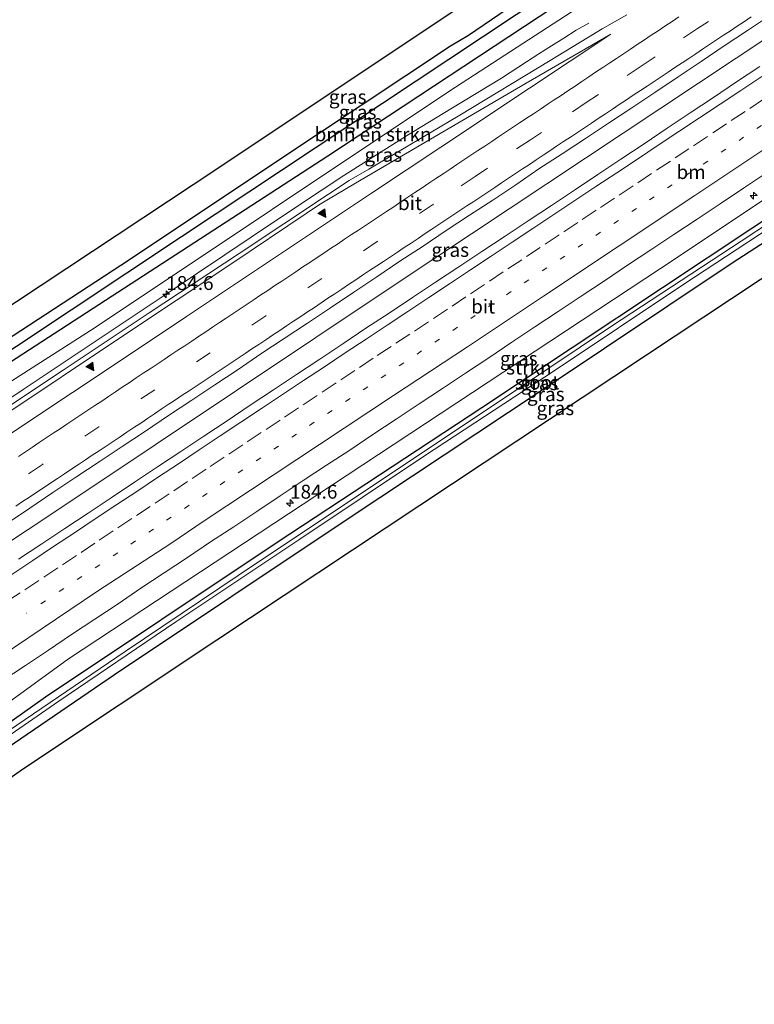
# Model space of a CAD drawing. Units: metres. Extents: x 220000 to 230003, y 577169 to 580647.
# Drawn here: x 221701 to 221833, y 578250 to 578427 of the extents above; entities that cross this region are included whole.
import ezdxf
from ezdxf.enums import TextEntityAlignment as Align

# ---------------------------------------------------------------- set-up
doc = ezdxf.new("R2010")
doc.units = ezdxf.units.M
doc.linetypes.add('VW-1-3_STREEP', pattern=[4, 1, -3])
doc.linetypes.add('VW-3-9_STREEP', pattern=[12, 3, -9])
doc.layers.get('0').update_dxf_attribs({"lineweight": 25})
for name, color, linetype, lineweight in [('B-ME-AM-KILOMETR-S-B1', 7, 'Continuous', 18), ('B-ME-BV-GELEIDECONSTRUCTIE-GELEIDERAIL-L-B1', 213, 'BV-GELEIDERAIL', 18), ('B-ME-GR-BOMENSTRUIKEN-GV-B6', 93, 'Continuous', 18), ('B-ME-GR-STRUIKEN-GV-B6', 93, 'Continuous', 18), ('B-ME-GW-INSTEEKWATERGANG-L-B1', 10, 'Continuous', 25), ('B-ME-GW-WATERGANG-GREPPEL-L-B1', 10, 'Continuous', 25), ('B-ME-IE-GRASLAND-GV-B6', 93, 'Continuous', 18), ('B-ME-KG-KADASTRAAL-OPNAMEDTMGRENS-L-B1', 10, 'Continuous', 25), ('B-ME-OG-WATER-GV-B6', 153, 'Continuous', 18), ('B-ME-VH-VERH_SOORT-BITUMEN-GV-B6', 8, 'IE-TERREINAFSCHEIDING-NATUURLIJK-HOUTWAL', 18), ('B-ME-VW-MARKERING-13STREEP-045-L-B1', 255, 'VW-1-3_STREEP', 18), ('B-ME-VW-MARKERING-39STREEP-015-L-B1', 255, 'VW-3-9_STREEP', 18), ('B-ME-VW-MARKERING-STREEP-015-L-B1', 7, 'Continuous', 18), ('B-ME-VW-MARKERING-VLAKMARK-S-B1', 7, 'Continuous', 18)]:
    doc.layers.add(name, color=color, linetype=linetype, lineweight=lineweight)
doc.styles.add('NLCS-ISO', font='NLCS-ISO.TTF')
doc.linetypes.add('BV-GELEIDERAIL', pattern='A,10,-3,[108,NLCS.SHX,S=1,R=0,X=0,Y=0],-3', length=16)
doc.linetypes.add('IE-TERREINAFSCHEIDING-NATUURLIJK-HOUTWAL', pattern='A,7,-1.5,[67,NLCS.SHX,S=0.75,R=45,X=0,Y=0],-1.5,7,-1.5,[70,NLCS.SHX,S=0.75,R=0,X=0,Y=0],-1.5', length=20)

# ---------------------------------------------------------------- blocks, each defined once
blk = doc.blocks.new('hecto')
for p, q in [((0, 0.625), (-0.625, 0)), ((0, -0.625), (0, 0.625)), ((-0.625, 0), (0.625, 0)), ((0.625, 0), (0, -0.625))]:
    blk.add_line(p, q)
blk = doc.blocks.new('verfsymbol')
for color in [252, 253]:
    blk.add_hatch(color=color).paths.add_polyline_path([(0.75, -0.625), (0, 0.75), (-0.75, -0.625)])
blk.add_lwpolyline([(0.75, -0.625), (0, 0.75), (-0.75, -0.625)], close=True)

msp = doc.modelspace()

# ---------------------------------------------------------------- linework, layer by layer
at = {"layer": 'B-ME-BV-GELEIDECONSTRUCTIE-GELEIDERAIL-L-B1'}
for points in [[(221933.991, 578488.9949, 1.3883), (221909.3778, 578472.723, 1.452), (221829.3905, 578419.6566, 1.736), (221768.2965, 578379.0648, 2.095), (221710.6595, 578340.6181, 2.485), (221659.5484, 578306.6843, 3.109), (221621.7547, 578281.4302, 3.4716)], [(221687.876, 578351.155, 2.445), (221701.187, 578360.066, 2.364), (221714.529, 578368.91, 2.31), (221727.833, 578377.777, 2.144), (221742.221, 578387.437, 2.037), (221751.072, 578393.394, 1.975), (221758.876, 578398.516, 1.946), (221770.145, 578405.698, 1.842), (221778.103, 578410.513, 1.818), (221784.922, 578414.664, 1.802), (221787.205, 578416.059, 1.745), (221791.685, 578418.963, 1.478), (221793.944, 578420.428, 1.352), (221796.183, 578421.848, 1.215), (221798.416, 578423.255, 1.073), (221800.667, 578424.651, 0.996), (221802.901, 578425.917, 0.975)]]:
    msp.add_polyline3d(points, dxfattribs=at)
at = {"layer": 'B-ME-GR-BOMENSTRUIKEN-GV-B6'}
msp.add_polyline3d([(221921.189, 578508.841, 0.282), (221923.173, 578505.766, 0.492), (221885.17, 578481.727, 0.492), (221828.236, 578446.426, 0.691), (221777.917, 578413.736, 1.101), (221713.947, 578371.097, 1.51), (221652.384, 578331.699, 1.768), (221607.777, 578304.185, 2.105), (221606.649, 578303.454, 2.208), (221604.78, 578306.18, 1.786), (221606.72, 578307.239, 1.777), (221697.741, 578364.196, 1.498), (221755.979, 578402.008, 0.991), (221815.828, 578441.498, 0.637), (221885.302, 578485.992, 0.34), (221921.189, 578508.841, 0.282)], dxfattribs=at)
at = {"layer": 'B-ME-GR-STRUIKEN-GV-B6'}
msp.add_polyline3d([(221639.037, 578256.233, 2.008), (221637.206, 578258.902, 2.18), (221665.951, 578280.117, 1.974), (221709.34, 578311.659, 1.678), (221759.453, 578344.664, 1.272), (221815.819, 578381.844, 0.859), (221864.047, 578413.964, 0.707), (221913.677, 578447.298, 0.274), (221946.288, 578469.933, 0.258), (221948.358, 578466.724, 0.263), (221923.925, 578449.875, 0.344), (221874.077, 578416.758, 0.594), (221832.403, 578389.204, 0.707), (221783.656, 578356.862, 0.991), (221746.859, 578332.649, 1.424), (221705.246, 578304.817, 1.588), (221667.368, 578277.965, 1.846), (221639.037, 578256.233, 2.008)], dxfattribs=at)
at = {"layer": 'B-ME-GW-INSTEEKWATERGANG-L-B1'}
for points in [[(221602.417, 578309.625, 1.975), (221604.445, 578310.749, 1.968), (221630.487, 578325.569, 2.072), (221654.413, 578339.976, 1.92), (221684.306, 578359.933, 1.931), (221720.304, 578383.44, 1.654), (221745.744, 578400.42, 1.479), (221778.068, 578421.876, 1.085), (221781.259, 578423.768, 1.085), (221803.112, 578438.677, 1.042), (221830.272, 578456.684, 0.808), (221858.774, 578474.467, 0.613), (221901.796, 578500.599, 0.297), (221919.296, 578511.776, 0.301)], [(221921.189, 578508.841, 0.282), (221885.302, 578485.992, 0.34), (221815.828, 578441.498, 0.637), (221755.979, 578402.008, 0.991), (221697.741, 578364.196, 1.498), (221606.72, 578307.239, 1.777), (221604.78, 578306.18, 1.786)], [(221639.037, 578256.233, 2.008), (221667.368, 578277.965, 1.846), (221705.246, 578304.817, 1.588), (221746.859, 578332.649, 1.424), (221783.656, 578356.862, 0.991), (221832.403, 578389.204, 0.707), (221874.077, 578416.758, 0.594), (221923.925, 578449.875, 0.344), (221948.358, 578466.724, 0.263)], [(221950.204, 578463.862, 0.389), (221936.848, 578454.549, 0.445), (221904.972, 578432.831, 0.543), (221867.978, 578408.213, 0.839), (221828.69, 578382.763, 1.019), (221794.199, 578359.689, 1.218), (221759.624, 578336.815, 1.432), (221717.62, 578308.768, 1.647), (221683.904, 578285.748, 1.877), (221661.037, 578269.218, 2.009), (221640.849, 578253.592, 1.885)]]:
    msp.add_polyline3d(points, dxfattribs=at)
at = {"layer": 'B-ME-GW-WATERGANG-GREPPEL-L-B1'}
msp.add_polyline3d([(221920.273, 578510.262, -0.316), (221907.684, 578502.355, -0.291), (221847.659, 578465.438, -0.201), (221789.851, 578427.425, 0.114), (221729.689, 578387.499, 0.461), (221680.098, 578354.643, 0.913), (221605.735, 578309.281, 0.997), (221603.488, 578308.064, 1.019)], dxfattribs=at)
at = {"layer": 'B-ME-IE-GRASLAND-GV-B6'}
for points in [[(221602.417, 578309.625, 1.975), (221604.445, 578310.749, 1.968), (221630.487, 578325.569, 2.072), (221654.413, 578339.976, 1.92), (221684.306, 578359.933, 1.931), (221720.304, 578383.44, 1.654), (221745.744, 578400.42, 1.479), (221778.068, 578421.876, 1.085), (221781.259, 578423.768, 1.085), (221803.112, 578438.677, 1.042), (221830.272, 578456.684, 0.808), (221858.774, 578474.467, 0.613), (221901.796, 578500.599, 0.297), (221919.296, 578511.776, 0.301), (221920.273, 578510.262, -0.316), (221907.684, 578502.355, -0.291), (221847.659, 578465.438, -0.201), (221789.851, 578427.425, 0.114), (221729.689, 578387.499, 0.461), (221680.098, 578354.643, 0.913), (221605.735, 578309.281, 0.997), (221603.488, 578308.064, 1.019), (221602.417, 578309.625, 1.975)], [(221920.273, 578510.262, -0.316), (221921.189, 578508.841, 0.282), (221885.302, 578485.992, 0.34), (221815.828, 578441.498, 0.637), (221755.979, 578402.008, 0.991), (221697.741, 578364.196, 1.498), (221606.72, 578307.239, 1.777), (221604.78, 578306.18, 1.786), (221603.488, 578308.064, 1.019), (221605.735, 578309.281, 0.997), (221680.098, 578354.643, 0.913), (221729.689, 578387.499, 0.461), (221789.851, 578427.425, 0.114), (221847.659, 578465.438, -0.201), (221907.684, 578502.355, -0.291), (221920.273, 578510.262, -0.316)], [(221639.397, 578255.708, 0.917), (221639.037, 578256.233, 2.008), (221667.368, 578277.965, 1.846), (221705.246, 578304.817, 1.588), (221746.859, 578332.649, 1.424), (221783.656, 578356.862, 0.991), (221832.403, 578389.204, 0.707), (221874.077, 578416.758, 0.594), (221923.925, 578449.875, 0.344)], [(221606.649, 578303.454, 2.208), (221607.777, 578304.185, 2.105), (221652.384, 578331.699, 1.768), (221713.947, 578371.097, 1.51), (221777.917, 578413.736, 1.101), (221828.236, 578446.426, 0.691)], [(221913.677, 578447.298, 0.274), (221864.047, 578413.964, 0.707), (221815.819, 578381.844, 0.859), (221759.453, 578344.664, 1.272), (221709.34, 578311.659, 1.678), (221665.951, 578280.117, 1.974), (221637.206, 578258.902, 2.18)], [(221803.112, 578438.677, 1.042), (221781.259, 578423.768, 1.085), (221778.068, 578421.876, 1.085), (221745.744, 578400.42, 1.479), (221720.304, 578383.44, 1.654), (221684.306, 578359.933, 1.931), (221654.413, 578339.976, 1.92), (221630.487, 578325.569, 2.072), (221604.445, 578310.749, 1.968), (221602.417, 578309.625, 1.975)], [(221640.849, 578253.592, 1.885), (221640.157, 578254.6, 0.917), (221650.458, 578262.774, 1.001), (221666.084, 578274.615, 0.899), (221686.328, 578289.358, 0.699), (221707.601, 578304.068, 0.659), (221728.668, 578318.314, 0.538), (221750.938, 578333.143, 0.393), (221773.349, 578348.128, 0.32), (221796.684, 578363.44, 0.145), (221820.014, 578378.993, -0.073), (221843.222, 578394.195, -0.264), (221865.923, 578409.096, -0.353), (221887.713, 578423.419, -0.374), (221909.663, 578437.946, -0.54)], [(221602.417, 578309.625, 1.975), (221599.826, 578313.402, 2.16), (221602.368, 578314.853, 2.16), (221630.155, 578331.044, 2.177), (221666.849, 578353.798, 2.146), (221695.357, 578372.818, 2.056), (221736.375, 578400.002, 1.791), (221787.357, 578434.031, 1.3)], [(221904.972, 578432.831, 0.543), (221867.978, 578408.213, 0.839), (221828.69, 578382.763, 1.019), (221794.199, 578359.689, 1.218), (221759.624, 578336.815, 1.432), (221717.62, 578308.768, 1.647), (221683.904, 578285.748, 1.877), (221661.037, 578269.218, 2.009), (221640.849, 578253.592, 1.885)], [(221640.849, 578253.592, 1.885), (221661.037, 578269.218, 2.009), (221683.904, 578285.748, 1.877), (221717.62, 578308.768, 1.647), (221759.624, 578336.815, 1.432), (221794.199, 578359.689, 1.218), (221828.69, 578382.763, 1.019), (221867.978, 578408.213, 0.839), (221904.972, 578432.831, 0.543)], [(221898.354, 578431.571, -0.506), (221875.283, 578416.258, -0.359), (221853.385, 578401.936, -0.166), (221830.319, 578386.727, -0.042), (221807.014, 578371.476, 0.033), (221784.452, 578356.35, 0.256), (221743.353, 578328.951, 0.358), (221719.553, 578312.943, 0.538), (221698.575, 578298.682, 0.737), (221681.735, 578287.003, 0.907), (221669.461, 578277.939, 0.908), (221654.105, 578266.925, 0.922), (221639.397, 578255.708, 0.917)], [(221908.121, 578429.066, 0.726), (221859.313, 578396.741, 1.066), (221813.298, 578366.234, 1.374), (221772.547, 578339.201, 1.686), (221736.041, 578314.997, 1.892), (221701.088, 578291.742, 2.119), (221676.985, 578274.767, 2.239), (221658.319, 578260.765, 2.239), (221648.545, 578253.29, 2.228), (221643.62, 578249.552, 2.194), (221640.849, 578253.592, 1.885)], [(221809.7319, 578427.439, 0.9627), (221805.3307, 578424.8787, 0.994), (221795.9778, 578419.2194, 1.06), (221779.7495, 578409.3578, 1.1383), (221763.3394, 578399.7041, 1.2335), (221759.8547, 578397.656, 1.2703), (221756.097, 578395.2064, 1.2648), (221740.056, 578384.5464, 1.3645), (221723.8666, 578373.8265, 1.4925), (221708.4155, 578363.5461, 1.5709), (221692.2333, 578352.7909, 1.7039), (221676.0838, 578342.0216, 1.8287), (221658.38, 578330.3131, 1.9789), (221642.4759, 578319.7873, 2.1379), (221635.3365, 578315.0555, 2.2184), (221625.9055, 578308.8049, 2.3248), (221617.9583, 578303.7516, 2.4255), (221609.6117, 578298.7487, 2.535), (221606.649, 578303.454, 2.208)], [(221698.24, 578335.947, 2.046), (221702.388, 578338.739, 2.015), (221706.533, 578341.535, 1.996), (221710.699, 578344.301, 1.96), (221714.871, 578347.056, 1.917), (221719.038, 578349.819, 1.912), (221723.205, 578352.583, 1.87), (221727.329, 578355.411, 1.847), (221731.508, 578358.155, 1.823), (221735.68, 578360.912, 1.796), (221739.853, 578363.666, 1.761), (221743.971, 578366.503, 1.735), (221748.151, 578369.246, 1.701), (221752.316, 578372.014, 1.674), (221756.481, 578374.779, 1.648), (221760.645, 578377.548, 1.618), (221764.79, 578380.344, 1.608), (221768.953, 578383.114, 1.597), (221773.132, 578385.859, 1.57), (221777.295, 578388.629, 1.542), (221781.466, 578391.386, 1.515), (221785.653, 578394.119, 1.467), (221789.817, 578396.886, 1.457), (221793.943, 578399.712, 1.437), (221798.126, 578402.451, 1.407), (221802.309, 578405.191, 1.382), (221806.464, 578407.971, 1.368), (221810.665, 578410.684, 1.354), (221814.805, 578413.487, 1.342), (221818.968, 578416.256, 1.331), (221823.117, 578419.047, 1.304), (221827.272, 578421.828, 1.289), (221831.431, 578424.605, 1.261), (221835.602, 578427.362, 1.225)], [(221833.657, 578418.103, 1.265), (221829.48, 578415.354, 1.282), (221825.335, 578412.558, 1.304), (221821.167, 578409.796, 1.328), (221816.997, 578407.037, 1.337), (221812.859, 578404.231, 1.36), (221808.694, 578401.464, 1.38), (221804.525, 578398.703, 1.41), (221800.366, 578395.928, 1.44), (221796.192, 578393.175, 1.468), (221792.032, 578390.402, 1.482), (221787.865, 578387.638, 1.509), (221783.694, 578384.883, 1.516), (221779.534, 578382.109, 1.543), (221775.361, 578379.354, 1.566), (221771.196, 578376.587, 1.595), (221767.033, 578373.818, 1.612), (221762.849, 578371.081, 1.643), (221758.708, 578368.278, 1.684), (221754.532, 578365.526, 1.696), (221750.368, 578362.759, 1.724), (221746.209, 578359.984, 1.742), (221742.023, 578357.249, 1.759), (221737.872, 578354.462, 1.784), (221733.711, 578351.689, 1.804), (221729.536, 578348.938, 1.839), (221725.361, 578346.187, 1.848), (221721.202, 578343.411, 1.873), (221717.053, 578340.621, 1.903), (221712.878, 578337.869, 1.934), (221708.719, 578335.094, 1.955), (221704.559, 578332.321, 1.99), (221700.393, 578329.556, 2.025)], [(221697.452, 578307.693, 1.684), (221701.624, 578310.449, 1.661), (221705.775, 578313.235, 1.638), (221709.928, 578316.022, 1.606), (221714.095, 578318.784, 1.561), (221718.276, 578321.527, 1.537), (221722.39, 578324.369, 1.516), (221726.566, 578327.12, 1.491), (221730.729, 578329.889, 1.467), (221734.892, 578332.658, 1.434), (221739.083, 578335.385, 1.402), (221743.241, 578338.164, 1.389), (221747.396, 578340.944, 1.366), (221751.578, 578343.686, 1.333), (221755.748, 578346.443, 1.314), (221759.932, 578349.182, 1.292), (221764.086, 578351.965, 1.278), (221768.25, 578354.733, 1.271), (221772.421, 578357.491, 1.23), (221776.599, 578360.237, 1.201), (221780.757, 578363.014, 1.173), (221784.915, 578365.791, 1.156), (221789.072, 578368.569, 1.136), (221793.221, 578371.36, 1.117), (221797.406, 578374.096, 1.083), (221801.57, 578376.865, 1.069), (221805.733, 578379.633, 1.055), (221809.893, 578382.407, 1.03), (221814.052, 578385.182, 1.015), (221818.216, 578387.95, 0.988), (221822.386, 578390.71, 0.956), (221826.554, 578393.471, 0.939), (221830.718, 578396.239, 0.918), (221834.877, 578399.014, 0.903)]]:
    msp.add_polyline3d(points, dxfattribs=at)
at = {"layer": 'B-ME-KG-KADASTRAAL-OPNAMEDTMGRENS-L-B1'}
for points in [[(221599.826, 578313.402, 2.16), (221602.368, 578314.853, 2.16), (221630.155, 578331.044, 2.177), (221666.849, 578353.798, 2.146), (221695.357, 578372.818, 2.056), (221736.375, 578400.002, 1.791), (221787.357, 578434.031, 1.3), (221813.213, 578451.131, 1.112), (221823.868, 578458.153, 1.101), (221840.504, 578468.748, 0.921), (221868.585, 578485.966, 0.672), (221902.542, 578506.837, 0.562), (221916.748, 578515.726, 0.528)], [(221952.966, 578459.581, 0.604), (221946.937, 578455.314, 0.637), (221931.892, 578444.948, 0.637), (221908.121, 578429.066, 0.726), (221859.313, 578396.741, 1.066), (221813.298, 578366.234, 1.374), (221772.547, 578339.201, 1.686), (221736.041, 578314.997, 1.892), (221701.088, 578291.742, 2.119), (221676.985, 578274.767, 2.239), (221658.319, 578260.765, 2.239), (221648.545, 578253.29, 2.228), (221643.62, 578249.552, 2.194)]]:
    msp.add_polyline3d(points, dxfattribs=at)
at = {"layer": 'B-ME-OG-WATER-GV-B6'}
for points in [[(221909.663, 578437.946, -0.54), (221887.713, 578423.419, -0.374), (221865.923, 578409.096, -0.353), (221843.222, 578394.195, -0.264), (221820.014, 578378.993, -0.073), (221796.684, 578363.44, 0.145), (221773.349, 578348.128, 0.32), (221750.938, 578333.143, 0.393), (221728.668, 578318.314, 0.538), (221707.601, 578304.068, 0.659), (221686.328, 578289.358, 0.699), (221666.084, 578274.615, 0.899), (221650.458, 578262.774, 1.001), (221640.157, 578254.6, 0.917), (221639.397, 578255.708, 0.917)], [(221639.397, 578255.708, 0.917), (221654.105, 578266.925, 0.922), (221669.461, 578277.939, 0.908), (221681.735, 578287.003, 0.907), (221698.575, 578298.682, 0.737), (221719.553, 578312.943, 0.538), (221743.353, 578328.951, 0.358), (221784.452, 578356.35, 0.256), (221807.014, 578371.476, 0.033), (221830.319, 578386.727, -0.042), (221853.385, 578401.936, -0.166), (221875.283, 578416.258, -0.359), (221898.354, 578431.571, -0.506)]]:
    msp.add_polyline3d(points, dxfattribs=at)
at = {"layer": 'B-ME-VH-VERH_SOORT-BITUMEN-GV-B6'}
for points in [[(221620.092, 578283.854, 2.855), (221609.6117, 578298.7487, 2.535), (221617.9583, 578303.7516, 2.4255), (221625.9055, 578308.8049, 2.3248), (221635.3365, 578315.0555, 2.2184), (221642.4759, 578319.7873, 2.1379), (221658.38, 578330.3131, 1.9789), (221676.0838, 578342.0216, 1.8287), (221692.2333, 578352.7909, 1.7039), (221708.4155, 578363.5461, 1.5709), (221723.8666, 578373.8265, 1.4925), (221740.056, 578384.5464, 1.3645), (221756.097, 578395.2064, 1.2648), (221759.8547, 578397.656, 1.2703), (221763.3394, 578399.7041, 1.2335), (221779.7495, 578409.3578, 1.1383), (221795.9778, 578419.2194, 1.06), (221805.3307, 578424.8787, 0.994), (221809.7319, 578427.439, 0.9627)], [(221835.602, 578427.362, 1.225), (221831.431, 578424.605, 1.261), (221827.272, 578421.828, 1.289), (221823.117, 578419.047, 1.304), (221818.968, 578416.256, 1.331), (221814.805, 578413.487, 1.342), (221810.665, 578410.684, 1.354), (221806.464, 578407.971, 1.368), (221802.309, 578405.191, 1.382), (221798.126, 578402.451, 1.407), (221793.943, 578399.712, 1.437), (221789.817, 578396.886, 1.457), (221785.653, 578394.119, 1.467), (221781.466, 578391.386, 1.515), (221777.295, 578388.629, 1.542), (221773.132, 578385.859, 1.57), (221768.953, 578383.114, 1.597), (221764.79, 578380.344, 1.608), (221760.645, 578377.548, 1.618), (221756.481, 578374.779, 1.648), (221752.316, 578372.014, 1.674), (221748.151, 578369.246, 1.701), (221743.971, 578366.503, 1.735), (221739.853, 578363.666, 1.761), (221735.68, 578360.912, 1.796), (221731.508, 578358.155, 1.823), (221727.329, 578355.411, 1.847), (221723.205, 578352.583, 1.87), (221719.038, 578349.819, 1.912), (221714.871, 578347.056, 1.917), (221710.699, 578344.301, 1.96), (221706.533, 578341.535, 1.996), (221702.388, 578338.739, 2.015), (221698.24, 578335.947, 2.046)], [(221700.393, 578329.556, 2.025), (221704.559, 578332.321, 1.99), (221708.719, 578335.094, 1.955), (221712.878, 578337.869, 1.934), (221717.053, 578340.621, 1.903), (221721.202, 578343.411, 1.873), (221725.361, 578346.187, 1.848), (221729.536, 578348.938, 1.839), (221733.711, 578351.689, 1.804), (221737.872, 578354.462, 1.784), (221742.023, 578357.249, 1.759), (221746.209, 578359.984, 1.742), (221750.368, 578362.759, 1.724), (221754.532, 578365.526, 1.696), (221758.708, 578368.278, 1.684), (221762.849, 578371.081, 1.643), (221767.033, 578373.818, 1.612), (221771.196, 578376.587, 1.595), (221775.361, 578379.354, 1.566), (221779.534, 578382.109, 1.543), (221783.694, 578384.883, 1.516), (221787.865, 578387.638, 1.509), (221792.032, 578390.402, 1.482), (221796.192, 578393.175, 1.468), (221800.366, 578395.928, 1.44), (221804.525, 578398.703, 1.41), (221808.694, 578401.464, 1.38), (221812.859, 578404.231, 1.36), (221816.997, 578407.037, 1.337), (221821.167, 578409.796, 1.328), (221825.335, 578412.558, 1.304), (221829.48, 578415.354, 1.282), (221833.657, 578418.103, 1.265)], [(221834.877, 578399.014, 0.903), (221830.718, 578396.239, 0.918), (221826.554, 578393.471, 0.939), (221822.386, 578390.71, 0.956), (221818.216, 578387.95, 0.988), (221814.052, 578385.182, 1.015), (221809.893, 578382.407, 1.03), (221805.733, 578379.633, 1.055), (221801.57, 578376.865, 1.069), (221797.406, 578374.096, 1.083), (221793.221, 578371.36, 1.117), (221789.072, 578368.569, 1.136), (221784.915, 578365.791, 1.156), (221780.757, 578363.014, 1.173), (221776.599, 578360.237, 1.201), (221772.421, 578357.491, 1.23), (221768.25, 578354.733, 1.271), (221764.086, 578351.965, 1.278), (221759.932, 578349.182, 1.292), (221755.748, 578346.443, 1.314), (221751.578, 578343.686, 1.333), (221747.396, 578340.944, 1.366), (221743.241, 578338.164, 1.389), (221739.083, 578335.385, 1.402), (221734.892, 578332.658, 1.434), (221730.729, 578329.889, 1.467), (221726.566, 578327.12, 1.491), (221722.39, 578324.369, 1.516), (221718.276, 578321.527, 1.537), (221714.095, 578318.784, 1.561), (221709.928, 578316.022, 1.606), (221705.775, 578313.235, 1.638), (221701.624, 578310.449, 1.661), (221697.452, 578307.693, 1.684)]]:
    msp.add_polyline3d(points, dxfattribs=at)
at = {"layer": 'B-ME-VW-MARKERING-13STREEP-045-L-B1'}
msp.add_polyline3d([(221833.989, 578407.53, 1.138), (221830.756, 578405.403, 1.158), (221827.545, 578403.263, 1.177), (221824.331, 578401.135, 1.196), (221821.098, 578399.009, 1.209), (221817.885, 578396.85, 1.222), (221814.671, 578394.732, 1.244), (221811.464, 578392.594, 1.26), (221808.236, 578390.468, 1.279), (221805.029, 578388.329, 1.297), (221801.81, 578386.2, 1.313), (221798.586, 578384.057, 1.331), (221795.37, 578381.94, 1.344), (221792.156, 578379.802, 1.361), (221788.944, 578377.67, 1.379), (221785.73, 578375.514, 1.398), (221782.511, 578373.386, 1.417), (221779.298, 578371.254, 1.435), (221776.084, 578369.13, 1.449), (221772.863, 578367.003, 1.472), (221769.645, 578364.868, 1.498), (221766.43, 578362.723, 1.519), (221763.202, 578360.569, 1.54), (221759.982, 578358.438, 1.557), (221756.786, 578356.309, 1.568), (221753.555, 578354.172, 1.577), (221750.342, 578352.05, 1.599), (221747.132, 578349.904, 1.617), (221743.929, 578347.776, 1.636), (221740.689, 578345.64, 1.653), (221737.479, 578343.515, 1.671), (221734.279, 578341.381, 1.686), (221731.058, 578339.25, 1.702), (221727.843, 578337.112, 1.721), (221724.633, 578334.977, 1.74), (221721.412, 578332.85, 1.762), (221718.203, 578330.704, 1.779), (221714.992, 578328.576, 1.799), (221711.781, 578326.452, 1.82), (221708.546, 578324.293, 1.848), (221701.8398, 578319.8354, 1.858)], dxfattribs=at)
at = {"layer": 'B-ME-VW-MARKERING-39STREEP-015-L-B1'}
for points in [[(221832.508, 578431.622, 1.163), (221824.434, 578426.247, 1.215), (221822.468, 578424.956, 1.223), (221814.827, 578419.874, 1.262), (221812.32, 578418.191, 1.273), (221804.672, 578413.113, 1.299), (221802.458, 578411.644, 1.307), (221794.389, 578406.272, 1.346), (221792.436, 578404.958, 1.358), (221784.681, 578399.835, 1.403), (221782.461, 578398.355, 1.413), (221774.993, 578393.383, 1.457), (221764.872, 578386.651, 1.513), (221754.907, 578380.014, 1.559), (221744.816, 578373.31, 1.629), (221734.849, 578366.677, 1.695), (221724.856, 578360.033, 1.768), (221714.814, 578353.342, 1.844), (221704.675, 578346.588, 1.916), (221694.785, 578339.997, 1.972)], [(221834.351, 578412.267, 1.218), (221831.018, 578410.057, 1.235), (221827.684, 578407.847, 1.256), (221824.257, 578405.555, 1.272), (221820.921, 578403.348, 1.289), (221817.585, 578401.141, 1.304), (221814.208, 578398.89, 1.321), (221810.873, 578396.681, 1.339), (221807.538, 578394.472, 1.356), (221804.249, 578392.295, 1.375), (221800.919, 578390.079, 1.398), (221797.589, 578387.863, 1.414), (221794.197, 578385.613, 1.428), (221790.863, 578383.403, 1.445), (221787.529, 578381.193, 1.463), (221784.162, 578378.955, 1.48), (221780.831, 578376.741, 1.504), (221777.5, 578374.526, 1.528), (221774.062, 578372.23, 1.538), (221770.724, 578370.026, 1.558), (221767.386, 578367.822, 1.582), (221764.154, 578365.685, 1.607), (221760.823, 578363.471, 1.634), (221757.491, 578361.257, 1.648), (221754.057, 578358.983, 1.656), (221750.724, 578356.772, 1.675), (221747.391, 578354.561, 1.693), (221744.014, 578352.32, 1.712), (221740.682, 578350.108, 1.735), (221737.349, 578347.895, 1.746), (221734.121, 578345.737, 1.764), (221730.781, 578343.535, 1.784), (221727.442, 578341.333, 1.798), (221724.06, 578339.064, 1.819), (221720.727, 578336.852, 1.84), (221717.394, 578334.641, 1.862), (221714.109, 578332.449, 1.879), (221710.779, 578330.234, 1.903), (221707.448, 578328.019, 1.932), (221704.004, 578325.734, 1.96), (221700.668, 578323.527, 1.979), (221697.332, 578321.319, 2.002)]]:
    msp.add_polyline3d(points, dxfattribs=at)
at = {"layer": 'B-ME-VW-MARKERING-STREEP-015-L-B1'}
for points in [[(221632.4594, 578265.8239, 2.6137), (221636.66, 578268.97, 2.55), (221647.53, 578276.97, 2.44), (221660.19, 578286.23, 2.29), (221665.065, 578289.8273, 2.1479), (221673.2071, 578295.6384, 2.0689), (221681.4374, 578301.3322, 2.0002), (221689.6507, 578307.0486, 1.9284), (221714.5617, 578323.8372, 1.7467), (221727.75, 578332.382, 1.662), (221733.77, 578336.48, 1.72), (221754.48, 578350.18, 1.61), (221767.795, 578358.97, 1.52), (221781.11, 578367.76, 1.43), (221794.7425, 578376.8275, 1.365), (221808.375, 578385.895, 1.3), (221822.0075, 578394.9625, 1.235), (221835.64, 578404.03, 1.17), (221852.1675, 578415.0125, 1.085), (221868.695, 578425.995, 1), (221885.2225, 578436.9775, 0.915)], [(221832.127, 578427.064, 1.273), (221830.888, 578426.251, 1.282), (221829.609, 578425.401, 1.29), (221828.382, 578424.571, 1.299), (221827.158, 578423.756, 1.304), (221825.894, 578422.919, 1.31), (221824.642, 578422.085, 1.315), (221823.374, 578421.238, 1.32), (221822.141, 578420.421, 1.327), (221820.907, 578419.598, 1.334), (221819.674, 578418.774, 1.34), (221818.408, 578417.936, 1.348), (221817.173, 578417.121, 1.352), (221815.913, 578416.271, 1.358), (221814.639, 578415.431, 1.362), (221813.411, 578414.619, 1.366), (221812.186, 578413.801, 1.37), (221810.909, 578412.954, 1.374), (221809.687, 578412.135, 1.379), (221808.403, 578411.289, 1.384), (221807.157, 578410.467, 1.389), (221805.892, 578409.615, 1.394), (221804.608, 578408.768, 1.398), (221803.386, 578407.947, 1.404), (221802.155, 578407.123, 1.408), (221800.867, 578406.279, 1.415), (221799.623, 578405.452, 1.42), (221798.391, 578404.633, 1.426), (221797.128, 578403.79, 1.433), (221795.9, 578402.98, 1.438), (221794.685, 578402.169, 1.447), (221793.463, 578401.353, 1.453), (221792.234, 578400.542, 1.458), (221791.005, 578399.734, 1.467), (221789.74, 578398.893, 1.475), (221788.473, 578398.038, 1.485), (221787.239, 578397.22, 1.496), (221786.008, 578396.404, 1.501), (221784.735, 578395.559, 1.505), (221783.472, 578394.714, 1.51), (221782.238, 578393.889, 1.516), (221781.001, 578393.082, 1.523), (221779.743, 578392.231, 1.532), (221778.458, 578391.386, 1.539), (221777.231, 578390.566, 1.549), (221775.965, 578389.712, 1.556), (221774.718, 578388.895, 1.564), (221773.498, 578388.089, 1.572), (221772.223, 578387.228, 1.579), (221770.956, 578386.392, 1.585), (221769.727, 578385.58, 1.59), (221768.497, 578384.754, 1.596), (221767.443, 578384.052, 1.602), (221767.23, 578383.921, 1.601), (221765.989, 578383.092, 1.609), (221764.774, 578382.28, 1.615), (221763.508, 578381.444, 1.624), (221762.237, 578380.599, 1.624), (221761, 578379.779, 1.63), (221759.729, 578378.934, 1.636), (221758.505, 578378.119, 1.644), (221757.237, 578377.281, 1.65), (221756.01, 578376.462, 1.655), (221754.782, 578375.653, 1.662), (221753.567, 578374.832, 1.671), (221752.344, 578374.012, 1.677), (221751.111, 578373.206, 1.687), (221749.838, 578372.361, 1.696), (221748.562, 578371.516, 1.706), (221747.34, 578370.701, 1.714), (221746.068, 578369.835, 1.721), (221744.831, 578369.025, 1.728), (221743.56, 578368.17, 1.737), (221742.331, 578367.363, 1.745), (221741.104, 578366.541, 1.753), (221739.869, 578365.72, 1.763), (221738.617, 578364.881, 1.774), (221737.334, 578364.03, 1.784), (221736.11, 578363.21, 1.794), (221734.84, 578362.359, 1.805), (221733.558, 578361.51, 1.816), (221732.324, 578360.686, 1.825), (221731.039, 578359.839, 1.834), (221729.825, 578359.024, 1.843), (221728.586, 578358.209, 1.849), (221727.31, 578357.358, 1.856), (221726.041, 578356.508, 1.863), (221724.819, 578355.686, 1.872), (221723.592, 578354.872, 1.882), (221722.345, 578354.035, 1.893), (221721.122, 578353.227, 1.903), (221719.857, 578352.395, 1.912), (221718.632, 578351.571, 1.922), (221717.375, 578350.738, 1.931), (221716.124, 578349.901, 1.938), (221714.869, 578349.061, 1.946), (221713.64, 578348.25, 1.956), (221712.409, 578347.422, 1.963), (221711.161, 578346.601, 1.97), (221709.935, 578345.791, 1.979), (221708.667, 578344.936, 1.989), (221707.391, 578344.092, 2), (221706.171, 578343.266, 2.01), (221704.895, 578342.417, 2.018), (221703.644, 578341.6, 2.028), (221702.375, 578340.745, 2.035), (221701.118, 578339.914, 2.042), (221699.885, 578339.087, 2.049)], [(221819.105, 578427.042, 1.138), (221817.883, 578426.219, 1.144), (221816.607, 578425.379, 1.152), (221815.387, 578424.559, 1.159), (221814.154, 578423.737, 1.165), (221812.912, 578422.912, 1.169), (221811.641, 578422.066, 1.174), (221810.405, 578421.251, 1.177), (221809.182, 578420.435, 1.18), (221807.92, 578419.595, 1.185), (221806.688, 578418.786, 1.189), (221805.417, 578417.937, 1.194), (221804.146, 578417.087, 1.2), (221802.911, 578416.269, 1.206), (221801.67, 578415.44, 1.21), (221800.435, 578414.625, 1.215), (221799.172, 578413.779, 1.22), (221797.927, 578412.949, 1.225), (221796.694, 578412.145, 1.23), (221795.433, 578411.296, 1.237), (221794.213, 578410.492, 1.242), (221792.965, 578409.652, 1.25), (221791.708, 578408.819, 1.258), (221791.494, 578408.691, 1.258), (221790.456, 578407.98, 1.264), (221789.219, 578407.164, 1.273), (221787.965, 578406.327, 1.279), (221786.696, 578405.491, 1.285), (221785.469, 578404.676, 1.292), (221784.206, 578403.833, 1.298), (221782.973, 578403.008, 1.305), (221781.699, 578402.169, 1.311), (221780.475, 578401.351, 1.317), (221779.213, 578400.512, 1.323), (221777.968, 578399.691, 1.329), (221776.704, 578398.848, 1.337), (221775.435, 578398.012, 1.346), (221774.176, 578397.168, 1.35), (221772.925, 578396.328, 1.362), (221771.651, 578395.48, 1.373), (221770.377, 578394.635, 1.382), (221769.104, 578393.784, 1.388), (221767.832, 578392.934, 1.395), (221766.561, 578392.092, 1.402), (221765.285, 578391.251, 1.408), (221764.012, 578390.403, 1.415), (221762.739, 578389.555, 1.42), (221761.491, 578388.733, 1.427), (221760.269, 578387.915, 1.432), (221759.009, 578387.084, 1.437), (221757.743, 578386.225, 1.444), (221756.479, 578385.388, 1.449), (221755.259, 578384.581, 1.455), (221754.045, 578383.77, 1.463), (221752.77, 578382.924, 1.47), (221751.517, 578382.091, 1.476), (221750.245, 578381.242, 1.484), (221748.987, 578380.413, 1.49), (221747.715, 578379.563, 1.5), (221746.486, 578378.752, 1.508), (221745.212, 578377.891, 1.518), (221743.94, 578377.061, 1.527), (221742.718, 578376.243, 1.535), (221741.462, 578375.406, 1.542), (221740.234, 578374.595, 1.549), (221738.98, 578373.752, 1.557), (221737.713, 578372.914, 1.567), (221736.492, 578372.095, 1.575), (221735.265, 578371.277, 1.585), (221734.028, 578370.46, 1.595), (221732.757, 578369.612, 1.605), (221731.515, 578368.779, 1.614), (221730.274, 578367.946, 1.623), (221729.005, 578367.115, 1.632), (221727.781, 578366.293, 1.641), (221726.543, 578365.48, 1.649), (221725.281, 578364.634, 1.657), (221724.038, 578363.806, 1.665), (221722.809, 578362.989, 1.672), (221721.547, 578362.143, 1.682), (221720.263, 578361.294, 1.69), (221719.04, 578360.475, 1.7), (221717.826, 578359.663, 1.711), (221716.553, 578358.82, 1.721), (221715.326, 578358.002, 1.73), (221714.105, 578357.199, 1.741), (221712.832, 578356.337, 1.751), (221711.557, 578355.494, 1.758), (221710.32, 578354.674, 1.766), (221709.06, 578353.83, 1.777), (221707.837, 578353.012, 1.785), (221706.61, 578352.2, 1.794), (221705.359, 578351.358, 1.802), (221704.088, 578350.517, 1.812), (221702.863, 578349.695, 1.822), (221701.631, 578348.871, 1.832), (221700.371, 578348.048, 1.841)], [(221686.48, 578347.954, 1.77), (221702.755, 578358.755, 1.667), (221713.521, 578365.944, 1.56), (221728.745, 578376.068, 1.466), (221738.745, 578382.736, 1.385), (221752.078, 578391.712, 1.29), (221754.33, 578393.189, 1.293), (221756.4, 578394.488, 1.265), (221761.959, 578397.736, 1.267), (221775.168, 578405.47, 1.191), (221791.67, 578415.127, 1.144), (221806.864, 578423.956, 1.065), (221792.26, 578414.245, 1.158), (221776.327, 578403.651, 1.23), (221763.832, 578395.339, 1.34), (221740.847, 578380.032, 1.504), (221730.573, 578373.193, 1.543), (221715.389, 578363.091, 1.639), (221704.735, 578356.015, 1.698), (221688.437, 578345.171, 1.813)], [(221699.174, 578326.834, 2.067), (221702.948, 578329.341, 2.042), (221706.676, 578331.824, 2.006), (221710.444, 578334.32, 1.979), (221714.165, 578336.796, 1.957), (221717.9, 578339.27, 1.934), (221721.633, 578341.746, 1.906), (221725.378, 578344.241, 1.891), (221729.111, 578346.722, 1.87), (221732.88, 578349.226, 1.846), (221736.644, 578351.728, 1.832), (221740.357, 578354.177, 1.818), (221744.091, 578356.671, 1.787), (221747.858, 578359.159, 1.763), (221751.629, 578361.677, 1.745), (221755.392, 578364.163, 1.73), (221759.132, 578366.647, 1.715), (221762.875, 578369.127, 1.687), (221766.649, 578371.632, 1.654), (221770.38, 578374.11, 1.636), (221774.147, 578376.609, 1.621), (221777.894, 578379.082, 1.601), (221781.648, 578381.581, 1.571), (221785.38, 578384.06, 1.551), (221789.111, 578386.539, 1.532), (221792.875, 578389.033, 1.514), (221796.634, 578391.524, 1.498), (221800.401, 578394.029, 1.475), (221804.174, 578396.537, 1.449), (221807.933, 578399.021, 1.429), (221811.649, 578401.486, 1.413), (221815.386, 578403.978, 1.389), (221819.109, 578406.435, 1.373), (221822.823, 578408.906, 1.358), (221826.536, 578411.376, 1.339), (221830.253, 578413.848, 1.319), (221834.034, 578416.352, 1.299)]]:
    msp.add_polyline3d(points, dxfattribs=at)

# ---------------------------------------------------------------- block references
at = {"layer": 'B-ME-AM-KILOMETR-S-B1', "rotation": 90}
for p in [(221832.542, 578394.939, 1.514), (221726.927, 578377.179, 1.395), (221749.195, 578339.667, 1.253)]:
    msp.add_blockref('hecto', p, dxfattribs=at)
at = {"layer": 'B-ME-VW-MARKERING-VLAKMARK-S-B1', "rotation": 215}
for p in [(221755.1852, 578391.6158, 1.268), (221713.4748, 578364.043, 1.575)]:
    msp.add_blockref('verfsymbol', p, dxfattribs=at)

# ---------------------------------------------------------------- texts
at = {"layer": 'B-ME-AM-KILOMETR-S-B1', "ltscale": 0.2, "style": 'NLCS-ISO'}
for p in [(221726.927, 578377.179, 1.395), (221749.195, 578339.667, 1.253)]:
    msp.add_text('184.6', height=2.5, dxfattribs=at).set_placement(p, align=Align.BOTTOM_LEFT)
at = {"layer": 'B-ME-GR-BOMENSTRUIKEN-GV-B6', "ltscale": 0.2, "style": 'NLCS-ISO'}
msp.add_text('bmn en strkn', height=2.5, dxfattribs=at).set_placement((221764.1236, 578405.9431), align=Align.MIDDLE_CENTER)
at = {"layer": 'B-ME-GR-STRUIKEN-GV-B6', "ltscale": 0.2, "style": 'NLCS-ISO'}
msp.add_text('strkn', height=2.5, dxfattribs=at).set_placement((221792.1473, 578364.0073), align=Align.MIDDLE_CENTER)
at = {"layer": 'B-ME-IE-GRASLAND-GV-B6', "ltscale": 0.2, "style": 'NLCS-ISO'}
for p in [(221759.561, 578412.6755), (221761.345, 578409.92), (221762.3385, 578408.221), (221765.9625, 578402.2573), (221777.9995, 578385.1535), (221790.324, 578365.6425), (221794.0505, 578361.216), (221795.1805, 578359.223), (221796.9075, 578356.707)]:
    msp.add_text('gras', height=2.5, dxfattribs=at).set_placement(p, align=Align.MIDDLE_CENTER)
at = {"layer": 'B-ME-OG-WATER-GV-B6', "ltscale": 0.2, "style": 'NLCS-ISO'}
msp.add_text('sloot', height=2.5, dxfattribs=at).set_placement((221793.6136, 578361.3407), align=Align.MIDDLE_CENTER)
at = {"layer": 'B-ME-VH-VERH_SOORT-BITUMEN-GV-B6', "ltscale": 0.2, "style": 'NLCS-ISO'}
for p in [(221770.7683, 578393.568), (221783.9245, 578374.9848)]:
    msp.add_text('bit', height=2.5, dxfattribs=at).set_placement(p, align=Align.MIDDLE_CENTER)
at = {"layer": 'B-ME-VW-MARKERING-13STREEP-045-L-B1', "ltscale": 0.2, "style": 'NLCS-ISO'}
msp.add_text('bm', height=2.5, dxfattribs=at).set_placement((221821.3054, 578399.1612), align=Align.MIDDLE_CENTER)

doc.saveas('drawing.dxf')
